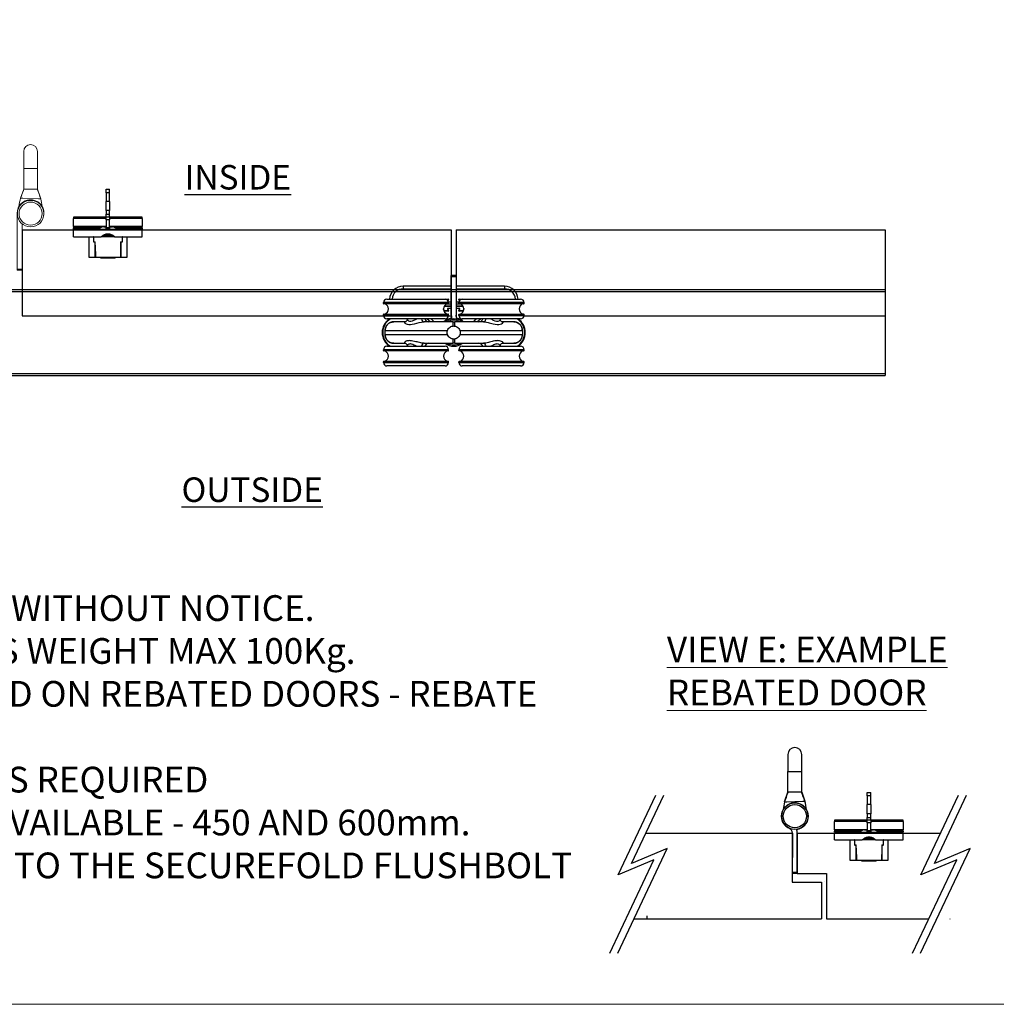
# Model space of a CAD drawing. Units: millimetres. Extents: x 7833 to 10130, y -313 to 1297.
# Drawn here: x 8918 to 9488, y -313 to 261 of the extents above; entities that cross this region are included whole.
import ezdxf

# ---------------------------------------------------------------- set-up
doc = ezdxf.new("R2010")
doc.units = ezdxf.units.MM
doc.linetypes.add('HIDDEN', pattern=[9.525, 6.35, -3.175])
for name, color, linetype in [('Border', 7, 'Continuous'), ('Door', 4, 'Continuous'), ('Gear', 7, 'Continuous'), ('Notes', 7, 'Continuous'), ('Track', 5, 'Continuous')]:
    doc.layers.add(name, color=color, linetype=linetype)
doc.styles.add('Label Text (ISO)', font='TAHOMA.TTF')
doc.styles.get("Standard").update_dxf_attribs({"font": 'TAHOMA.TTF'})

# ---------------------------------------------------------------- blocks, each defined once
blk = doc.blocks.new('SF3 Intermediate Hanger Set Top')
at = {"color": 3}
for p, q in [((-1.4, 33.25), (-1.6, 33.25)), ((-1.6, 32.75), (-1.6, 33.25)), ((-1.6, 32.75), (-1.4, 32.75)), ((-1.6, 10.25), (-1.6, 32.75)), ((1.4, 33.25), (-1.4, 33.25)), ((-1.4, 32.75), (-1.4, 33.25)), ((-1.4, 32.75), (1.4, 32.75)), ((-1.4, 9.81), (-1.4, 32.75)), ((1.4, 33.25), (1.4, 32.75)), ((1.5, 33.2), (1.4, 33.2)), ((1.4, 32.75), (1.4, 9.81)), ((1.4, 32.7), (1.5, 32.7)), ((1.5, 33.2), (1.5, 32.7)), ((1.5, 32.7), (1.5, 10.2)), ((-3, 17.5), (-41, 17.5)), ((-41, 17), (-41, 17.5)), ((-39, 19.5), (-5, 19.5)), ((-3, 17), (-3, 17.5)), ((41, 17.5), (3, 17.5)), ((3, 17), (3, 17.5)), ((5, 19.5), (39, 19.5)), ((41, 17), (41, 17.5)), ((-41, 17), (-3, 17)), ((-3.25, 16.75), (-40.75, 16.75)), ((3, 17), (41, 17)), ((40.75, 16.75), (3.25, 16.75)), ((-3, 10.5), (-41, 10.5)), ((-41, 10), (-41, 10.5)), ((-41, 10), (-3, 10)), ((-40.75, 10.75), (-3.25, 10.75)), ((-5, 8), (-39, 8)), ((-3, 10), (-3, 10.5)), ((-1.4, 10.25), (-1.6, 10.25)), ((-1.6, 10.25), (-1.6, 9.87)), ((-1.38, 8.25), (-1.19, 8.25)), ((-0.54, 6.25), (0.54, 6.25)), ((1.5, 10.2), (1.4, 10.2)), ((1.5, 9.82), (1.5, 10.2)), ((1.84, 8.25), (1.87, 8.25)), ((1.91, 8.2), (1.97, 8.2)), ((41, 10.5), (3, 10.5)), ((3, 10), (3, 10.5)), ((3, 10), (41, 10)), ((3.25, 10.75), (40.75, 10.75)), ((39, 8), (5, 8)), ((41, 10), (41, 10.5)), ((-39.99, -1.25), (-39.99, 1.25)), ((39.99, 1.25), (39.99, 1.25)), ((39.99, 1.25), (39.99, -1.25)), ((-39.99, -1.25), (-39.99, -1.25)), ((39.99, -1.25), (39.99, -1.25)), ((-3, -10), (-41, -10)), ((-41, -10.5), (-41, -10)), ((-41, -10.5), (-3, -10.5)), ((-3.25, -10.75), (-40.75, -10.75)), ((-39, -8), (-5, -8)), ((-3, -10.5), (-3, -10)), ((0.54, -6.25), (-0.54, -6.25)), ((41, -10), (3, -10)), ((3, -10.5), (3, -10)), ((3, -10.5), (41, -10.5)), ((40.75, -10.75), (3.25, -10.75)), ((5, -8), (39, -8)), ((41, -10.5), (41, -10)), ((-3, -17), (-41, -17)), ((-41, -17.5), (-41, -17)), ((-40.75, -16.75), (-3.25, -16.75)), ((-3, -17.5), (-3, -17)), ((41, -17), (3, -17)), ((3, -17.5), (3, -17)), ((3.25, -16.75), (40.75, -16.75)), ((41, -17.5), (41, -17)), ((-41, -17.5), (-3, -17.5)), ((-5, -19.5), (-39, -19.5)), ((3, -17.5), (41, -17.5)), ((39, -19.5), (5, -19.5))]:
    blk.add_line(p, q, dxfattribs=at)
at = {"color": 30}
for p, q in [((-29.5, 27), (-29.5, 25.5)), ((-1.6, 27), (-29.5, 27)), ((-29.5, 25.5), (-1.6, 25.5)), ((29.5, 27), (1.5, 27)), ((1.5, 25.5), (29.5, 25.5)), ((29.5, 27), (29.5, 25.5)), ((-5, 19.5), (-3.2, 19.5)), ((-4.38, 19.4), (-3.2, 19.4)), ((-3.2, 19.4), (-3.42, 18.72)), ((-3.1, 19.37), (-3.34, 18.62)), ((-3.2, 19.5), (-3.2, 19.4)), ((-3.2, 19.4), (-3.1, 19.37)), ((-3.06, 18), (-1.6, 18)), ((-3.04, 17.9), (-1.6, 17.9)), ((1.5, 18), (3.06, 18)), ((1.5, 17.9), (3.04, 17.9)), ((3.01, 19.37), (3.1, 19.4)), ((3.28, 18.53), (3.01, 19.37)), ((3.1, 19.4), (3.1, 19.5)), ((3.1, 19.5), (5, 19.5)), ((3.1, 19.4), (4.38, 19.4)), ((3.35, 18.63), (3.1, 19.4)), ((-5.5, 12.6), (-5.9, 13.83)), ((-5.59, 12.57), (-5.89, 13.47)), ((-5.5, 12.6), (-5.59, 12.57)), ((-5.5, 12.5), (-5.5, 12.6)), ((-3.2, 12.6), (-5.5, 12.6)), ((-3.2, 12.5), (-5.5, 12.5)), ((-5.44, 15.4), (-1.6, 15.4)), ((-5.38, 15.5), (-1.6, 15.5)), ((-1.6, 16.5), (-4.34, 16.5)), ((-1.6, 16.6), (-4.16, 16.6)), ((-3.5, 13.87), (-3.6, 13.84)), ((-3.6, 13.84), (-3.2, 12.6)), ((-3.5, 13.87), (-3.1, 12.63)), ((-3.41, 14.1), (-3.41, 14)), ((-1.6, 14.1), (-3.41, 14.1)), ((-1.6, 14), (-3.41, 14)), ((-3.1, 12.63), (-3.2, 12.6)), ((-3.2, 12.6), (-3.2, 12.5)), ((4.16, 16.6), (1.5, 16.6)), ((4.34, 16.5), (1.5, 16.5)), ((1.5, 15.5), (5.38, 15.5)), ((1.5, 15.4), (5.44, 15.4)), ((3.32, 14.1), (1.5, 14.1)), ((3.32, 14), (1.5, 14)), ((3.01, 12.63), (3.41, 13.87)), ((3.1, 12.6), (3.01, 12.63)), ((3.1, 12.6), (3.51, 13.84)), ((3.1, 12.5), (3.1, 12.6)), ((5.41, 12.6), (3.1, 12.6)), ((5.41, 12.5), (3.1, 12.5)), ((3.32, 14), (3.32, 14.1)), ((3.51, 13.84), (3.41, 13.87)), ((5.88, 14.07), (5.41, 12.6)), ((5.5, 12.57), (5.41, 12.6)), ((5.41, 12.6), (5.41, 12.5)), ((5.9, 13.8), (5.5, 12.57))]:
    blk.add_line(p, q, dxfattribs=at)
blk.add_line((-39.99, 1.25), (-39.99, 1.25))
for centre, radius, start, end in [((-29.5, 19), 8, 90, 176.41668), ((-29.5, 19), 6.5, 90, 175.58827), ((29.5, 19), 8, 3.58332, 90), ((29.5, 19), 6.5, 4.41173, 90), ((-3.2, 19.4), 0.1, 342, 90), ((3.1, 19.4), 0.1, 90, 198), ((-5.5, 12.6), 0.1, 198, 270), ((-3.41, 13.9), 0.2, 90, 198), ((-3.41, 13.9), 0.1, 90, 198), ((-3.2, 12.6), 0.1, 270, 18), ((3.1, 12.6), 0.1, 162, 270), ((3.32, 13.9), 0.2, 342, 90), ((3.32, 13.9), 0.1, 342, 90), ((5.41, 12.6), 0.1, 270, 342), ((-26.51, -9), 20, 49.68509, 58.21167), ((-26.51, -9), 21.5, 45.17818, 52.25076), ((26.51, -9), 21.5, 127.74924, 134.82182), ((26.51, -9), 20, 121.78833, 130.31491)]:
    blk.add_arc(centre, radius, start, end, dxfattribs=at)
at = {"color": 3}
for centre, radius, start, end in [((-39, 17.5), 2, 90, 180), ((-5, 17.5), 2, 0, 90), ((5, 17.5), 2, 90, 180), ((39, 17.5), 2, 0, 90), ((-40.75, 17), 0.25, 180, 270), ((-41.3, 13.75), 3.2, 290.36413, 69.63587), ((-2.7, 13.75), 3.2, 110.36413, 249.63587), ((-3.25, 17), 0.25, 270, 0), ((3.25, 17), 0.25, 180, 270), ((2.7, 13.75), 3.2, 290.36413, 69.63587), ((41.3, 13.75), 3.2, 110.36413, 249.63587), ((40.75, 17), 0.25, 270, 0), ((-32.1, 0), 9.62, 123.78101, 236.21899), ((-32.1, 0), 9.32, 120.91741, 239.08259), ((-40.75, 10.5), 0.25, 90, 180), ((-39, 10), 2, 180, 270), ((-32.1, 0), 9.33, 56.91956, 59.08259), ((-14.5, 8.75), 2.5, 197.4576, 270), ((0, 0), 8.5, 99.56929, 132.66793), ((-5, 10), 2, 270, 0), ((0, 0), 8, 51.37517, 128.62483), ((0, 0), 7.24, 59.7308, 120.2692), ((0, 0), 7.24, 59.7494, 120.2506), ((-3.25, 10.5), 0.25, 0, 90), ((4.4, 9.81), 5.8, 180, 198.93789), ((4.4, 9.87), 6, 195.64285, 199.15681), ((4.4, 9.81), 3, 180, 225.71553), ((4.4, 9.87), 3, 212.63466, 228.20115), ((0, 0), 8.5, 47.33207, 76.91346), ((4.5, 9.82), 3, 212.63466, 227.40872), ((3.25, 10.5), 0.25, 90, 180), ((5, 10), 2, 180, 270), ((14.5, 8.75), 2.5, 270, 342.5424), ((32.1, 0), 9.33, 120.91741, 123.0807), ((32.1, 0), 9.32, 300.91741, 59.08259), ((32.1, 0), 9.62, 303.78101, 56.21899), ((39, 10), 2, 270, 0), ((40.75, 10.5), 0.25, 0, 90), ((-39, -10), 2, 90, 180), ((-40.75, -10.5), 0.25, 180, 270), ((-41.3, -13.75), 3.2, 290.36413, 69.63587), ((-32.1, 0), 9.32, 300.91741, 303.0807), ((-14.5, -8.75), 2.5, 90, 162.5424), ((-2.7, -13.75), 3.2, 110.36413, 249.63587), ((-5, -10), 2, 0, 90), ((0, 0), 8, 231.37517, 308.62483), ((0, 0), 7.24, 239.7308, 300.2692), ((0, 0), 7.24, 239.7494, 300.2506), ((-3.25, -10.5), 0.25, 270, 0), ((5, -10), 2, 90, 180), ((3.25, -10.5), 0.25, 180, 270), ((2.7, -13.75), 3.2, 290.36413, 69.63587), ((14.5, -8.75), 2.5, 17.4576, 90), ((32.1, 0), 9.33, 236.91956, 239.08259), ((41.3, -13.75), 3.2, 110.36413, 249.63587), ((39, -10), 2, 0, 90), ((40.75, -10.5), 0.25, 270, 0), ((-40.75, -17), 0.25, 90, 180), ((-3.25, -17), 0.25, 0, 90), ((3.25, -17), 0.25, 90, 180), ((40.75, -17), 0.25, 0, 90), ((-39, -17.5), 2, 180, 270), ((-5, -17.5), 2, 270, 0), ((5, -17.5), 2, 180, 270), ((39, -17.5), 2, 270, 0)]:
    blk.add_arc(centre, radius, start, end, dxfattribs=at)
for centre, major_axis, ratio, start_param, end_param in [((-17.32, 8.75), (0, -2.5), 0.623602, 5.017082, 6.283185), ((-0.54, 1.25), (0, 5), 0.007408, 0, 1.04004), ((0.54, 1.25), (0, 5), 0.007408, 5.243145, 6.283185), ((17.32, 8.75), (0, -2.5), 0.623602, 0, 1.266104), ((-0.54, -1.25), (0, -5), 0.007408, 5.243145, 6.283185), ((0.54, -1.25), (0, -5), 0.007408, 0, 1.04004), ((-17.32, -8.75), (0, 2.5), 0.623602, 0, 1.266104), ((17.32, -8.75), (0, 2.5), 0.623602, 5.017082, 6.283185)]:
    blk.add_ellipse(centre, major_axis=major_axis, ratio=ratio, start_param=start_param, end_param=end_param, dxfattribs=at)
for points, knots in [([(-39.99, 1.25), (-39.99, 1.75), (-39.91, 2.25), (-39.52, 3.49), (-39.1, 4.2), (-38.09, 5.21), (-37.54, 5.59), (-36.32, 6.11), (-35.63, 6.25), (-34.95, 6.25)], [-0.7690453, -0.7690453, -0.7690453, -0.7690453, -0.6231155, -0.6231155, -0.3896279, -0.3896279, -0.2012372, -0.2012372, 0, 0, 0, 0]), ([(-34.95, 6.25), (-35.08, 6.25), (-35.21, 6.24), (-35.47, 6.22), (-35.6, 6.21), (-35.86, 6.17), (-35.99, 6.14), (-36.24, 6.08), (-36.37, 6.05), (-36.62, 5.97), (-36.74, 5.92), (-36.98, 5.83), (-37.1, 5.77), (-37.34, 5.65), (-37.45, 5.59), (-37.68, 5.45), (-37.79, 5.38), (-38, 5.23), (-38.11, 5.15), (-38.31, 4.98), (-38.41, 4.89), (-38.59, 4.7), (-38.68, 4.61), (-38.86, 4.41), (-38.94, 4.31), (-39.09, 4.1), (-39.17, 3.99), (-39.31, 3.76), (-39.37, 3.65), (-39.49, 3.41), (-39.55, 3.29), (-39.65, 3.05), (-39.7, 2.93), (-39.78, 2.68), (-39.82, 2.55), (-39.89, 2.23), (-39.93, 2.04), (-39.98, 1.64), (-39.99, 1.45), (-39.99, 1.25)], [0, 0, 0, 0, 0.0384523, 0.0384523, 0.0769045, 0.0769045, 0.1153568, 0.1153568, 0.1538091, 0.1538091, 0.1922613, 0.1922613, 0.2307136, 0.2307136, 0.2691659, 0.2691659, 0.3076181, 0.3076181, 0.3460704, 0.3460704, 0.3845227, 0.3845227, 0.4229749, 0.4229749, 0.4614272, 0.4614272, 0.4998795, 0.4998795, 0.5383317, 0.5383317, 0.576784, 0.576784, 0.6152363, 0.6152363, 0.6536885, 0.6536885, 0.7113669, 0.7113669, 0.7690453, 0.7690453, 0.7690453, 0.7690453]), ([(-28.41, 6.25), (-28.63, 6.25), (-28.85, 6.25), (-30.6, 6.25), (-31.88, 6.25), (-33.86, 6.25), (-34.57, 6.25), (-34.95, 6.25)], [3.222377, 3.222377, 3.222377, 3.222377, 3.33254, 3.33254, 4.13738, 4.13738, 4.960903, 4.960903, 4.960903, 4.960903]), ([(-28.41, 6.25), (-28.54, 6.25), (-28.63, 6.23), (-28.79, 6.11), (-28.8, 6), (-28.63, 5.64), (-28.32, 5.36), (-27.03, 4.76), (-25.68, 4.61), (-22.43, 5.17), (-20.53, 5.8), (-18.32, 6.19), (-17.78, 6.25), (-17.32, 6.25)], [0, 0, 0, 0, 0.138221, 0.138221, 0.359375, 0.359375, 0.713221, 0.713221, 1.279374, 1.279374, 1.923726, 1.923726, 2.142174, 2.142174, 2.142174, 2.142174]), ([(-28.41, 6.25), (-28.4, 6.25), (-28.36, 6.25), (-28.21, 6.28), (-28.1, 6.32), (-27.82, 6.46), (-27.65, 6.58), (-27.35, 6.9), (-27.21, 7.12), (-27.04, 7.57), (-27, 7.8), (-27, 8)], [0, 0, 0, 0, 0.082919, 0.082919, 0.165838, 0.165838, 0.248757, 0.248757, 0.331676, 0.331676, 0.4144117, 0.4144117, 0.4144117, 0.4144117]), ([(-21.36, 8), (-22.31, 7.55), (-23.27, 7), (-25.26, 6.3), (-26.19, 6.51), (-26.88, 7.36), (-27, 7.7), (-27, 8)], [-1.727064, -1.727064, -1.727064, -1.727064, -1.279374, -1.279374, -0.713221, -0.713221, -0.415038, -0.415038, -0.415038, -0.415038]), ([(-0.54, 6.25), (-3.47, 6.25), (-6.44, 6.25), (-12.11, 6.25), (-14.79, 6.25), (-17.32, 6.25)], [0, 0, 0, 0, 0.880294, 0.880294, 1.744077, 1.744077, 1.744077, 1.744077]), ([(-1.6, 9.87), (-1.6, 9.8), (-1.6, 9.74), (-1.59, 9.48), (-1.57, 9.25), (-1.5, 8.76), (-1.45, 8.49), (-1.38, 8.25)], [0.1200526, 0.1200526, 0.1200526, 0.1200526, 0.1510667, 0.1510667, 0.227292, 0.227292, 0.3035172, 0.3035172, 0.3035172, 0.3035172]), ([(17.32, 6.25), (17, 6.25), (16.68, 6.25), (13.36, 6.25), (10.15, 6.25), (4.75, 6.25), (2.63, 6.25), (0.54, 6.25)], [3.286172, 3.286172, 3.286172, 3.286172, 3.395418, 3.395418, 4.401468, 4.401468, 5.030249, 5.030249, 5.030249, 5.030249]), ([(1.87, 8.25), (1.83, 8.32), (1.78, 8.4), (1.64, 8.66), (1.57, 8.86), (1.47, 9.2), (1.44, 9.37), (1.4, 9.65), (1.4, 9.77), (1.4, 9.87)], [1.5122758, 1.5122758, 1.5122758, 1.5122758, 1.5365743, 1.5365743, 1.5962919, 1.5962919, 1.6516394, 1.6516394, 1.6993901, 1.6993901, 1.6993901, 1.6993901]), ([(1.97, 8.2), (1.93, 8.27), (1.88, 8.35), (1.74, 8.61), (1.67, 8.81), (1.57, 9.15), (1.54, 9.32), (1.5, 9.6), (1.5, 9.72), (1.5, 9.82)], [1.5122758, 1.5122758, 1.5122758, 1.5122758, 1.5365743, 1.5365743, 1.5962919, 1.5962919, 1.6516394, 1.6516394, 1.6993901, 1.6993901, 1.6993901, 1.6993901]), ([(17.32, 6.25), (17.61, 6.25), (17.93, 6.23), (18.82, 6.11), (19.39, 6), (20.96, 5.64), (21.95, 5.36), (24.51, 4.76), (26.06, 4.61), (28.29, 5.17), (28.87, 5.8), (28.73, 6.19), (28.61, 6.25), (28.41, 6.25)], [0, 0, 0, 0, 0.138221, 0.138221, 0.359375, 0.359375, 0.713221, 0.713221, 1.279374, 1.279374, 1.927046, 1.927046, 2.142738, 2.142738, 2.142738, 2.142738]), ([(27, 8), (27, 7.54), (26.73, 7), (25.53, 6.3), (24.42, 6.51), (22.63, 7.36), (21.99, 7.7), (21.36, 8)], [-1.726609, -1.726609, -1.726609, -1.726609, -1.279374, -1.279374, -0.713221, -0.713221, -0.415038, -0.415038, -0.415038, -0.415038]), ([(27, 8), (27, 7.8), (27.04, 7.57), (27.21, 7.12), (27.35, 6.9), (27.65, 6.58), (27.82, 6.46), (28.1, 6.32), (28.21, 6.28), (28.36, 6.25), (28.4, 6.25), (28.41, 6.25)], [1.7272399, 1.7272399, 1.7272399, 1.7272399, 1.8101917, 1.8101917, 1.8933283, 1.8933283, 1.9764649, 1.9764649, 2.0596015, 2.0596015, 2.1427381, 2.1427381, 2.1427381, 2.1427381]), ([(34.95, 6.25), (34.16, 6.25), (31.95, 6.25), (28.5, 6.25), (28.46, 6.25), (28.41, 6.25)], [0.069346, 0.069346, 0.069346, 0.069346, 1.785738, 1.785738, 1.807872, 1.807872, 1.807872, 1.807872]), ([(34.95, 6.25), (35.46, 6.25), (35.97, 6.17), (37.24, 5.77), (37.97, 5.33), (38.99, 4.31), (39.35, 3.76), (39.85, 2.58), (39.99, 1.91), (39.99, 1.25)], [-0.768021, -0.768021, -0.768021, -0.768021, -0.6182521, -0.6182521, -0.378622, -0.378622, -0.1932924, -0.1932924, 0, 0, 0, 0]), ([(39.99, 1.25), (39.99, 1.38), (39.98, 1.51), (39.96, 1.77), (39.95, 1.9), (39.9, 2.17), (39.88, 2.29), (39.82, 2.55), (39.78, 2.68), (39.7, 2.93), (39.65, 3.05), (39.55, 3.29), (39.49, 3.41), (39.37, 3.64), (39.31, 3.76), (39.17, 3.98), (39.1, 4.09), (38.94, 4.3), (38.86, 4.41), (38.69, 4.61), (38.6, 4.7), (38.41, 4.89), (38.31, 4.97), (38.11, 5.14), (38.01, 5.22), (37.79, 5.38), (37.68, 5.45), (37.46, 5.59), (37.34, 5.65), (37.11, 5.77), (36.99, 5.82), (36.75, 5.92), (36.62, 5.97), (36.37, 6.05), (36.25, 6.08), (35.93, 6.16), (35.73, 6.19), (35.34, 6.24), (35.14, 6.25), (34.95, 6.25)], [0, 0, 0, 0, 0.038401, 0.038401, 0.0768021, 0.0768021, 0.1152031, 0.1152031, 0.1536042, 0.1536042, 0.1920052, 0.1920052, 0.2304063, 0.2304063, 0.2688073, 0.2688073, 0.3072084, 0.3072084, 0.3456094, 0.3456094, 0.3840105, 0.3840105, 0.4224115, 0.4224115, 0.4608126, 0.4608126, 0.4992136, 0.4992136, 0.5376147, 0.5376147, 0.5760157, 0.5760157, 0.6144168, 0.6144168, 0.6528178, 0.6528178, 0.7104194, 0.7104194, 0.768021, 0.768021, 0.768021, 0.768021]), ([(-39.99, -1.25), (-39.99, -0.83), (-39.99, -0.42), (-39.99, 0.42), (-39.99, 0.83), (-39.99, 1.25)], [-0.25, -0.25, -0.25, -0.25, -0.125, -0.125, 0, 0, 0, 0]), ([(-39.99, 1.25), (-39.58, 1.25), (-38.74, 1.25), (-36.39, 1.25), (-34.93, 1.25), (-32.07, 1.25), (-30.86, 1.25), (-28.73, 1.25), (-27.87, 1.25), (-25.18, 1.25), (-23.23, 1.25), (-17.88, 1.25), (-14.32, 1.25), (-8.3, 1.25), (-5.96, 1.25), (-3.61, 1.25)], [-5.020376, -5.020376, -5.020376, -5.020376, -4.13738, -4.13738, -3.33254, -3.33254, -2.829515, -2.829515, -2.515124, -2.515124, -1.886343, -1.886343, -0.880294, -0.880294, -0.265436, -0.265436, -0.265436, -0.265436]), ([(-3.61, -1.25), (-3.68, -1.07), (-3.73, -0.88), (-3.81, -0.41), (-3.83, -0.14), (-3.81, 0.51), (-3.74, 0.89), (-3.61, 1.25)], [-0.2821839, -0.2821839, -0.2821839, -0.2821839, -0.2235316, -0.2235316, -0.1413776, -0.1413776, -0.0269523, -0.0269523, -0.0269523, -0.0269523]), ([(-3.61, 1.25), (-3.48, 1.63), (-3.3, 1.98), (-2.8, 2.64), (-2.49, 2.94), (-1.84, 3.37), (-1.53, 3.52), (-0.99, 3.7), (-0.78, 3.75), (-0.57, 3.78)], [-0.4214249, -0.4214249, -0.4214249, -0.4214249, -0.302129, -0.302129, -0.1714676, -0.1714676, -0.064514, -0.064514, 0, 0, 0, 0]), ([(-0.57, 3.78), (-0.38, 3.81), (-0.19, 3.82), (0.19, 3.82), (0.38, 3.81), (0.57, 3.78)], [-0.118539, -0.118539, -0.118539, -0.118539, -0.061256, -0.061256, -0.0039889, -0.0039889, -0.0039889, -0.0039889]), ([(0.57, 3.78), (0.74, 3.76), (0.9, 3.72), (1.34, 3.59), (1.61, 3.48), (2.28, 3.11), (2.64, 2.8), (3.24, 2.08), (3.46, 1.68), (3.61, 1.25)], [-0.4215194, -0.4215194, -0.4215194, -0.4215194, -0.3703934, -0.3703934, -0.2824074, -0.2824074, -0.1377955, -0.1377955, 0, 0, 0, 0]), ([(3.61, 1.25), (5, 1.25), (6.39, 1.25), (11.56, 1.25), (15.22, 1.25), (24.13, 1.25), (28.94, 1.25), (36.61, 1.25), (39.17, 1.25), (39.99, 1.25)], [-4.764813, -4.764813, -4.764813, -4.764813, -4.401468, -4.401468, -3.395418, -3.395418, -1.785738, -1.785738, -0.009873, -0.009873, -0.009873, -0.009873]), ([(3.61, 1.25), (3.68, 1.07), (3.73, 0.88), (3.81, 0.41), (3.83, 0.14), (3.81, -0.51), (3.74, -0.89), (3.61, -1.25)], [-0.2821839, -0.2821839, -0.2821839, -0.2821839, -0.2235316, -0.2235316, -0.1413776, -0.1413776, -0.0269523, -0.0269523, -0.0269523, -0.0269523]), ([(39.99, 1.25), (39.99, 0.83), (39.99, 0.42), (39.99, -0.42), (39.99, -0.83), (39.99, -1.25)], [-0.25, -0.25, -0.25, -0.25, -0.125, -0.125, 0, 0, 0, 0]), ([(-34.95, -6.25), (-35.46, -6.25), (-35.97, -6.17), (-37.24, -5.77), (-37.97, -5.33), (-38.99, -4.31), (-39.35, -3.76), (-39.85, -2.58), (-39.99, -1.91), (-39.99, -1.25)], [-0.768021, -0.768021, -0.768021, -0.768021, -0.6182521, -0.6182521, -0.378622, -0.378622, -0.1932924, -0.1932924, 0, 0, 0, 0]), ([(-39.99, -1.25), (-39.99, -1.38), (-39.98, -1.51), (-39.96, -1.77), (-39.95, -1.9), (-39.9, -2.17), (-39.88, -2.29), (-39.82, -2.55), (-39.78, -2.68), (-39.7, -2.93), (-39.65, -3.05), (-39.55, -3.29), (-39.49, -3.41), (-39.37, -3.64), (-39.31, -3.76), (-39.17, -3.98), (-39.1, -4.09), (-38.94, -4.3), (-38.86, -4.41), (-38.69, -4.61), (-38.6, -4.7), (-38.41, -4.89), (-38.31, -4.97), (-38.11, -5.14), (-38.01, -5.22), (-37.79, -5.38), (-37.68, -5.45), (-37.46, -5.59), (-37.34, -5.65), (-37.11, -5.77), (-36.99, -5.82), (-36.75, -5.92), (-36.62, -5.97), (-36.37, -6.05), (-36.25, -6.08), (-35.93, -6.16), (-35.73, -6.19), (-35.34, -6.24), (-35.14, -6.25), (-34.95, -6.25)], [0, 0, 0, 0, 0.038401, 0.038401, 0.0768021, 0.0768021, 0.1152031, 0.1152031, 0.1536042, 0.1536042, 0.1920052, 0.1920052, 0.2304063, 0.2304063, 0.2688073, 0.2688073, 0.3072084, 0.3072084, 0.3456094, 0.3456094, 0.3840105, 0.3840105, 0.4224115, 0.4224115, 0.4608126, 0.4608126, 0.4992136, 0.4992136, 0.5376147, 0.5376147, 0.5760157, 0.5760157, 0.6144168, 0.6144168, 0.6528178, 0.6528178, 0.7104194, 0.7104194, 0.768021, 0.768021, 0.768021, 0.768021]), ([(-3.61, -1.25), (-5, -1.25), (-6.39, -1.25), (-11.56, -1.25), (-15.22, -1.25), (-24.13, -1.25), (-28.94, -1.25), (-36.61, -1.25), (-39.17, -1.25), (-39.99, -1.25)], [-4.764813, -4.764813, -4.764813, -4.764813, -4.401468, -4.401468, -3.395418, -3.395418, -1.785738, -1.785738, -0.009873, -0.009873, -0.009873, -0.009873]), ([(-17.32, -6.25), (-18.06, -6.25), (-18.98, -6.09), (-20.9, -5.65), (-21.91, -5.37), (-23.52, -4.99), (-24.13, -4.87), (-25.08, -4.75), (-25.44, -4.72), (-26.09, -4.72), (-26.39, -4.75), (-27.11, -4.86), (-27.48, -4.97), (-28.28, -5.33), (-28.59, -5.6), (-28.85, -6.06), (-28.76, -6.25), (-28.41, -6.25)], [0, 0, 0, 0, 0.35206, 0.35206, 0.708926, 0.708926, 0.931968, 0.931968, 1.071369, 1.071369, 1.20529, 1.20529, 1.419564, 1.419564, 1.762402, 1.762402, 2.142738, 2.142738, 2.142738, 2.142738]), ([(-0.57, -3.78), (-0.74, -3.76), (-0.9, -3.72), (-1.34, -3.59), (-1.61, -3.48), (-2.28, -3.11), (-2.64, -2.8), (-3.24, -2.08), (-3.46, -1.68), (-3.61, -1.25)], [-0.4215194, -0.4215194, -0.4215194, -0.4215194, -0.3703934, -0.3703934, -0.2824074, -0.2824074, -0.1377955, -0.1377955, 0, 0, 0, 0]), ([(0.57, -3.78), (0.38, -3.81), (0.19, -3.82), (-0.19, -3.82), (-0.38, -3.81), (-0.57, -3.78)], [-0.118539, -0.118539, -0.118539, -0.118539, -0.061256, -0.061256, -0.0039889, -0.0039889, -0.0039889, -0.0039889]), ([(3.61, -1.25), (3.48, -1.63), (3.3, -1.98), (2.8, -2.64), (2.49, -2.94), (1.84, -3.37), (1.53, -3.52), (0.99, -3.7), (0.78, -3.75), (0.57, -3.78)], [-0.4214249, -0.4214249, -0.4214249, -0.4214249, -0.302129, -0.302129, -0.1714676, -0.1714676, -0.064514, -0.064514, 0, 0, 0, 0]), ([(39.99, -1.25), (39.17, -1.25), (36.61, -1.25), (28.94, -1.25), (24.13, -1.25), (15.22, -1.25), (11.56, -1.25), (6.39, -1.25), (5, -1.25), (3.61, -1.25)], [-5.020376, -5.020376, -5.020376, -5.020376, -3.24451, -3.24451, -1.634831, -1.634831, -0.628781, -0.628781, -0.265436, -0.265436, -0.265436, -0.265436]), ([(28.41, -6.25), (28.73, -6.25), (28.84, -6.09), (28.64, -5.65), (28.34, -5.37), (27.53, -4.99), (27.15, -4.87), (26.41, -4.75), (26.09, -4.72), (25.44, -4.72), (25.1, -4.74), (24.19, -4.86), (23.6, -4.97), (22.07, -5.33), (21.1, -5.6), (19.13, -6.06), (18.12, -6.25), (17.32, -6.25)], [0, 0, 0, 0, 0.351788, 0.351788, 0.708649, 0.708649, 0.931688, 0.931688, 1.071087, 1.071087, 1.204973, 1.204973, 1.41919, 1.41919, 1.761938, 1.761938, 2.142174, 2.142174, 2.142174, 2.142174]), ([(39.99, -1.25), (39.99, -1.75), (39.91, -2.25), (39.52, -3.49), (39.1, -4.2), (38.09, -5.21), (37.54, -5.59), (36.32, -6.11), (35.63, -6.25), (34.95, -6.25)], [-0.7690453, -0.7690453, -0.7690453, -0.7690453, -0.6231155, -0.6231155, -0.3896279, -0.3896279, -0.2012372, -0.2012372, 0, 0, 0, 0]), ([(34.95, -6.25), (35.08, -6.25), (35.21, -6.24), (35.47, -6.22), (35.6, -6.21), (35.86, -6.17), (35.99, -6.14), (36.24, -6.08), (36.37, -6.05), (36.62, -5.97), (36.74, -5.92), (36.98, -5.83), (37.1, -5.77), (37.34, -5.65), (37.45, -5.59), (37.68, -5.45), (37.79, -5.38), (38, -5.23), (38.11, -5.15), (38.31, -4.98), (38.41, -4.89), (38.59, -4.7), (38.68, -4.61), (38.86, -4.41), (38.94, -4.31), (39.09, -4.1), (39.17, -3.99), (39.31, -3.76), (39.37, -3.65), (39.49, -3.41), (39.55, -3.29), (39.65, -3.05), (39.7, -2.93), (39.78, -2.68), (39.82, -2.55), (39.89, -2.23), (39.93, -2.04), (39.98, -1.64), (39.99, -1.45), (39.99, -1.25)], [0, 0, 0, 0, 0.0384523, 0.0384523, 0.0769045, 0.0769045, 0.1153568, 0.1153568, 0.1538091, 0.1538091, 0.1922613, 0.1922613, 0.2307136, 0.2307136, 0.2691659, 0.2691659, 0.3076181, 0.3076181, 0.3460704, 0.3460704, 0.3845227, 0.3845227, 0.4229749, 0.4229749, 0.4614272, 0.4614272, 0.4998795, 0.4998795, 0.5383317, 0.5383317, 0.576784, 0.576784, 0.6152363, 0.6152363, 0.6536885, 0.6536885, 0.7113669, 0.7113669, 0.7690453, 0.7690453, 0.7690453, 0.7690453]), ([(-34.95, -6.25), (-34.16, -6.25), (-31.95, -6.25), (-28.5, -6.25), (-28.46, -6.25), (-28.41, -6.25)], [0.069346, 0.069346, 0.069346, 0.069346, 1.785738, 1.785738, 1.807872, 1.807872, 1.807872, 1.807872]), ([(-27, -8), (-27, -7.8), (-27.04, -7.57), (-27.21, -7.12), (-27.35, -6.9), (-27.65, -6.58), (-27.82, -6.46), (-28.1, -6.32), (-28.21, -6.28), (-28.36, -6.25), (-28.4, -6.25), (-28.41, -6.25)], [1.7272399, 1.7272399, 1.7272399, 1.7272399, 1.8101917, 1.8101917, 1.8933283, 1.8933283, 1.9764649, 1.9764649, 2.0596015, 2.0596015, 2.1427381, 2.1427381, 2.1427381, 2.1427381]), ([(-27, -8), (-27, -7.69), (-26.87, -7.34), (-26.45, -6.84), (-26.21, -6.66), (-25.73, -6.49), (-25.53, -6.46), (-25.07, -6.46), (-24.82, -6.49), (-24.14, -6.67), (-23.69, -6.86), (-22.61, -7.37), (-21.98, -7.71), (-21.36, -8)], [-1.726609, -1.726609, -1.726609, -1.726609, -1.419564, -1.419564, -1.20529, -1.20529, -1.071369, -1.071369, -0.931968, -0.931968, -0.708926, -0.708926, -0.415038, -0.415038, -0.415038, -0.415038]), ([(-17.32, -6.25), (-17, -6.25), (-16.68, -6.25), (-13.36, -6.25), (-10.15, -6.25), (-4.75, -6.25), (-2.63, -6.25), (-0.54, -6.25)], [3.286172, 3.286172, 3.286172, 3.286172, 3.395418, 3.395418, 4.401468, 4.401468, 5.030249, 5.030249, 5.030249, 5.030249]), ([(0.54, -6.25), (2.63, -6.25), (4.75, -6.25), (10.15, -6.25), (13.36, -6.25), (16.68, -6.25), (17, -6.25), (17.32, -6.25)], [0, 0, 0, 0, 0.628781, 0.628781, 1.634831, 1.634831, 1.744077, 1.744077, 1.744077, 1.744077]), ([(21.36, -8), (22.02, -7.69), (22.67, -7.34), (23.75, -6.84), (24.18, -6.66), (24.83, -6.49), (25.08, -6.46), (25.53, -6.46), (25.75, -6.49), (26.24, -6.67), (26.48, -6.86), (26.88, -7.37), (27, -7.71), (27, -8)], [-1.727064, -1.727064, -1.727064, -1.727064, -1.41919, -1.41919, -1.204973, -1.204973, -1.071087, -1.071087, -0.931688, -0.931688, -0.708649, -0.708649, -0.415038, -0.415038, -0.415038, -0.415038]), ([(28.41, -6.25), (28.4, -6.25), (28.36, -6.25), (28.21, -6.28), (28.1, -6.32), (27.82, -6.46), (27.65, -6.58), (27.35, -6.9), (27.21, -7.12), (27.04, -7.57), (27, -7.8), (27, -8)], [0, 0, 0, 0, 0.082919, 0.082919, 0.165838, 0.165838, 0.248757, 0.248757, 0.331676, 0.331676, 0.4144117, 0.4144117, 0.4144117, 0.4144117]), ([(28.41, -6.25), (28.46, -6.25), (28.5, -6.25), (31.95, -6.25), (34.16, -6.25), (34.95, -6.25)], [3.222377, 3.222377, 3.222377, 3.222377, 3.24451, 3.24451, 4.960903, 4.960903, 4.960903, 4.960903])]:
    blk.add_open_spline(points, degree=3, knots=knots, dxfattribs=at)
blk = doc.blocks.new('SF7 Offset Hinge Handle Set Top')
at = {"color": 212, "lineweight": 0}
for p, q in [((-2, 18), (-2, 13)), ((2, 13), (2, 18)), ((2, 13), (-2, 13)), ((-2, 13), (-2, 7)), ((2, 13), (2, 7)), ((-2.92, 4.38), (-2, 7)), ((-1.94, 7), (-2, 7)), ((-1.72, 7), (-1.94, 7)), ((0, 7), (-1.72, 7)), ((1.72, 7), (0, 7)), ((1.94, 7), (1.72, 7)), ((2, 7), (1.94, 7)), ((2, 7), (2.97, 4.17)), ((-2.28, 4.36), (-2.92, 4.38)), ((2.29, 4.2), (-2.28, 4.36)), ((2.97, 4.17), (2.29, 4.2)), ((-3.88, -16.62), (-3.88, 0)), ((-2.48, -3.13), (-2.48, -16.62)), ((-2.48, -16.38), (-3.88, -16.38)), ((-3.88, -16.62), (-2.48, -16.62))]:
    blk.add_line(p, q, dxfattribs=at)
for radius in [3.87, 3.37]:
    blk.add_circle((0.01, -0.15), radius, dxfattribs=at)
for centre, radius, start, end in [((0, 18), 2, 0, 180), ((0, 0), 3.9, 351.7389, 186.4909), ((0, 0), 3.88, 1.3037, 180), ((14, -0.09), 17.5, 165.2091, 173.3333), ((-14, -0.09), 17.5, 6.6667, 14.095)]:
    blk.add_arc(centre, radius, start, end, dxfattribs=at)
for points in [[(-2.92, 4.38), (-2.59, 5.25), (-2.27, 6.13), (-1.94, 7)], [(2.97, 4.17), (2.63, 5.11), (2.28, 6.06), (1.94, 7)]]:
    blk.add_open_spline(points, degree=3, dxfattribs=at)
blk = doc.blocks.new('SF190L Flush Bolt Top')
at = {"color": 40}
for p, q in [((-11, 8.5), (-7.5, 8.5)), ((-11, -3.5), (-11, 8.5)), ((-7.5, 8.5), (-7.28, 8.5)), ((-7.5, -0.5), (-7.5, 8.5)), ((-7.4, 1.4), (-7.28, 8.5)), ((-7.28, 8.5), (7.28, 8.5)), ((-4.2, 8.99), (4.2, 8.99)), ((-4.2, 8.99), (-4.2, 8.7)), ((-4.2, 8.7), (4.2, 8.7)), ((-4, 8.5), (-4.2, 8.7)), ((4, 8.5), (4.2, 8.7)), ((4.2, 8.99), (4.2, 8.7)), ((7.28, 8.5), (7.5, 8.5)), ((7.4, 1.4), (7.28, 8.5)), ((7.5, 8.5), (7.5, -0.5)), ((7.5, 8.5), (11, 8.5)), ((11, 8.5), (11, -3.5)), ((-7.4, -0.6), (-7.4, 1.4)), ((7.4, 1.4), (7.4, -0.6)), ((-3.89, -3.5), (-20, -3.5)), ((-20, -3.5), (-20, -7.5)), ((-8.5, -0.7), (-8.5, -3.3)), ((-8.4, -0.8), (-8.4, -1.1)), ((-8.4, -1.1), (-8.4, -3.47)), ((-7.5, -0.5), (-8.3, -0.5)), ((-7.9, -0.6), (-8.2, -0.6)), ((-7.4, -0.6), (-7.9, -0.6)), ((-7.4, -0.5), (-7.5, -0.5)), ((-3.89, -3.5), (3.89, -3.5)), ((-2.39, -3.51), (-2.39, -4.59)), ((-2.39, -3.51), (-1.25, -3.51)), ((2.47, -4.59), (-2.39, -4.59)), ((-2.39, -3.74), (-2.3, -3.74)), ((-2.3, -4.44), (-2.39, -4.44)), ((-2.3, -4.44), (-2.3, -3.74)), ((-1.8, -3.74), (-2.3, -3.74)), ((-1.8, -4.44), (-2.3, -4.44)), ((-1.8, -4.44), (-1.8, -3.74)), ((-1.8, -3.74), (2.3, -3.74)), ((-1.8, -4.44), (2.3, -4.44)), ((-1.25, -3.51), (-0.99, -3.51)), ((-1.25, -3.5), (-1.25, -3.51)), ((-0.99, -3.5), (-0.99, -3.74)), ((-0.99, -4.44), (-0.99, -4.59)), ((0.05, -3.55), (0.05, -3.5)), ((0.05, -3.74), (0.05, -3.55)), ((0.05, -3.55), (1.01, -3.55)), ((0.05, -4.55), (0.05, -4.44)), ((0.05, -4.59), (0.05, -4.55)), ((0.05, -4.55), (1.01, -4.55)), ((1.01, -3.51), (1.25, -3.51)), ((1.01, -3.55), (1.01, -3.5)), ((1.01, -3.74), (1.01, -3.55)), ((1.01, -4.55), (1.01, -4.44)), ((1.01, -4.59), (1.01, -4.55)), ((1.25, -3.51), (1.25, -3.5)), ((1.25, -3.51), (2.77, -3.51)), ((2.3, -4.44), (2.3, -3.74)), ((2.3, -3.74), (2.68, -3.74)), ((2.3, -4.44), (2.68, -4.44)), ((2.38, -3.51), (2.38, -3.74)), ((2.38, -4.44), (2.38, -4.59)), ((2.68, -4.44), (2.68, -3.74)), ((2.77, -4.42), (2.77, -3.51)), ((20, -3.5), (3.89, -3.5)), ((7.5, -0.5), (7.4, -0.5)), ((7.9, -0.6), (7.4, -0.6)), ((8.3, -0.5), (7.5, -0.5)), ((8.2, -0.6), (7.9, -0.6)), ((8.4, -1.1), (8.4, -0.8)), ((8.4, -3.47), (8.4, -1.1)), ((8.5, -3.3), (8.5, -0.7)), ((20, -3.5), (20, -7.5)), ((20, -7.5), (-20, -7.5)), ((-20, -8), (-5.57, -8)), ((-20, -8.68), (-20, -8)), ((-20, -8.68), (-4.49, -8.68)), ((-20, -8.68), (-20, -9.43)), ((-20, -9.43), (-0.99, -9.43)), ((-20, -14.2), (-20, -9.43)), ((-5.77, -7.5), (-5.77, -7.85)), ((-5.77, -7.85), (5.77, -7.85)), ((-1.14, -9.42), (-2.68, -9.42)), ((-0.99, -8.45), (-1.14, -8.45)), ((-1.14, -8.45), (-1.14, -9.42)), ((-0.99, -8.45), (1.01, -8.45)), ((-0.99, -8.75), (-0.99, -8.45)), ((-0.99, -8.75), (1.01, -8.75)), ((-0.99, -8.75), (-0.99, -13.37)), ((1.14, -8.45), (1.01, -8.45)), ((1.01, -8.45), (1.01, -8.75)), ((1.01, -13.37), (1.01, -8.75)), ((1.01, -9.43), (20, -9.43)), ((1.14, -9.42), (1.14, -8.45)), ((2.68, -9.42), (1.14, -9.42)), ((4.49, -8.68), (20, -8.68)), ((5.57, -8), (20, -8)), ((5.77, -7.5), (5.77, -7.85)), ((20, -8), (20, -8.68)), ((20, -9.43), (20, -8.68)), ((20, -9.43), (20, -14.2)), ((-20, -14.2), (-0.99, -14.2)), ((-20, -14.2), (-20, -15)), ((-20, -15), (-0.99, -15)), ((-0.99, -13.37), (1.01, -13.37)), ((-0.99, -14.97), (-0.99, -13.37)), ((-0.99, -14.97), (1.01, -14.97)), ((-0.99, -14.97), (-0.99, -16.62)), ((1.01, -16.62), (-0.99, -16.62)), ((-0.99, -16.62), (-0.99, -18.77)), ((1.01, -13.37), (1.01, -14.97)), ((1.01, -14.2), (20, -14.2)), ((1.01, -14.97), (1.01, -16.62)), ((1.01, -15), (20, -15)), ((1.01, -18.77), (1.01, -16.62)), ((20, -15), (20, -14.2)), ((-0.99, -18.77), (1.01, -18.77)), ((-0.99, -24.05), (-0.99, -18.77)), ((1.01, -18.77), (1.01, -24.05)), ((-0.99, -24.05), (1.01, -24.05)), ((-0.99, -24.05), (-0.99, -29.1)), ((1.01, -29.1), (1.01, -24.05)), ((-0.99, -29.1), (1.01, -29.1)), ((-0.99, -29.1), (-0.99, -31.22)), ((1.01, -31.22), (-0.99, -31.22)), ((1.01, -29.1), (1.01, -31.22))]:
    blk.add_line(p, q, dxfattribs=at)
for centre, radius, start, end in [((-8.3, -0.7), 0.2, 90, 180), ((-8.3, -3.3), 0.2, 180, 270), ((-8.2, -0.8), 0.2, 90, 180), ((-7.9, -1.1), 0.5, 90, 180), ((0, 0), 5, 242.74786, 246.78032), ((0, 0), 5, 293.21968, 297.25214), ((7.9, -1.1), 0.5, 0, 90), ((8.2, -0.8), 0.2, 0, 90), ((8.3, -0.7), 0.2, 0, 90), ((8.3, -3.3), 0.2, 270, 0), ((0, -0.31), 9.5, 232.56257, 253.6182), ((0, -0.31), 9.12, 262.82155, 263.77011), ((0, -0.31), 9.12, 276.35626, 277.17845), ((0, -0.31), 9.5, 286.3818, 307.43743)]:
    blk.add_arc(centre, radius, start, end, dxfattribs=at)
for points, knots in [([(-3.89, -3.5), (-3.87, -3.5), (-3.84, -3.51), (-3.79, -3.53), (-3.77, -3.54), (-3.75, -3.56), (-3.74, -3.56), (-3.74, -3.57)], [0.09130157, 0.09130157, 0.09130157, 0.09130157, 0.09898394, 0.09898394, 0.1066663, 0.1066663, 0.10779257, 0.10779257, 0.10779257, 0.10779257]), ([(3.74, -3.57), (3.67, -3.64), (3.61, -3.72), (3.09, -4.23), (2.53, -4.61), (1.3, -5.12), (0.63, -5.25), (-0.63, -5.25), (-1.3, -5.12), (-2.53, -4.61), (-3.09, -4.23), (-3.61, -3.72), (-3.67, -3.64), (-3.74, -3.57)], [1.8622167, 1.8622167, 1.8622167, 1.8622167, 1.8921353, 1.8921353, 2.081333, 2.081333, 2.2705307, 2.2705307, 2.4597283, 2.4597283, 2.648926, 2.648926, 2.6788446, 2.6788446, 2.6788446, 2.6788446]), ([(3.74, -3.57), (3.74, -3.56), (3.75, -3.56), (3.77, -3.54), (3.79, -3.53), (3.84, -3.51), (3.87, -3.5), (3.89, -3.5)], [0.01392505, 0.01392505, 0.01392505, 0.01392505, 0.01505132, 0.01505132, 0.02273368, 0.02273368, 0.03041605, 0.03041605, 0.03041605, 0.03041605])]:
    blk.add_open_spline(points, degree=3, knots=knots, dxfattribs=at)
blk = doc.blocks.new('SF3 Hinge Handle Set Top')
at = {"color": 212}
for p, q in [((-2, 18), (-2, 13)), ((2, 13), (2, 18)), ((-2, 13), (2, 13)), ((-2, 7), (-2, 13)), ((2, 7), (2, 13)), ((-2.97, 4.17), (-2, 7)), ((-1.94, 7), (-2, 7)), ((-1.72, 7), (-1.94, 7)), ((1.72, 7), (-1.72, 7)), ((1.94, 7), (1.72, 7)), ((2, 7), (1.94, 7)), ((2, 7), (2.92, 4.38)), ((-2.97, 4.17), (-2.29, 4.2)), ((-2.29, 4.2), (2.28, 4.36)), ((2.28, 4.36), (2.92, 4.38)), ((-0.7, -16.62), (-0.7, -4.9)), ((-0.7, -16.62), (-0.7, -4.9)), ((0.7, -16.62), (0.7, -4.9)), ((0.7, -16.62), (0.7, -4.9)), ((0.7, -16.37), (-0.7, -16.37)), ((0.7, -16.37), (-0.7, -16.37)), ((-0.7, -16.62), (0.7, -16.62)), ((-0.7, -16.62), (0.7, -16.62))]:
    blk.add_line(p, q, dxfattribs=at)
for radius in [3.88, 3.88, 3.38, 3.38]:
    blk.add_circle((0, 0), radius, dxfattribs=at)
for centre, radius, start, end in [((0, 18), 2, 0, 180), ((0, 0), 3.9, 277.486, 249.2523), ((0, 0), 3.9, 277.486, 249.2523), ((14, -0.09), 17.5, 165.905, 173.3333), ((-14, -0.09), 17.5, 6.6667, 14.7909), ((-2.2, -4.9), 1.5, 0, 65.839), ((-2.2, -4.9), 1.5, 0, 65.839), ((-2.2, -4.9), 2.9, 0, 21.4687), ((-2.2, -4.9), 2.9, 0, 21.4687)]:
    blk.add_arc(centre, radius, start, end, dxfattribs=at)
for points in [[(-2.97, 4.17), (-2.63, 5.11), (-2.28, 6.06), (-1.94, 7)], [(2.92, 4.38), (2.59, 5.25), (2.27, 6.13), (1.94, 7)]]:
    blk.add_open_spline(points, degree=3, dxfattribs=at)

msp = doc.modelspace()

# ---------------------------------------------------------------- linework, layer by layer
at = {"color": 0}
for p, q in [((9387.61, -241), (9387.6, -241)), ((9368.6, -241.5), (9385.6, -241.5))]:
    msp.add_line(p, q, dxfattribs=at)
at = {"layer": 'Border', "lineweight": 0}
msp.add_lwpolyline([(10130.05, -312.67), (7833.12, -312.67), (7833.12, 1296.95), (10130.05, 1296.95)], close=True, dxfattribs=at)
at = {"layer": 'Door'}
for p, q in [((8919.68, 138.79), (8919.68, 88.79)), ((8919.68, 138.79), (9169.68, 138.79)), ((9169.68, 138.79), (9169.68, 88.79)), ((9172.68, 138.79), (9172.68, 88.79)), ((9172.68, 138.79), (9422.68, 138.79)), ((9422.68, 138.79), (9422.68, 88.79)), ((8919.68, 88.79), (9169.68, 88.79)), ((9212.27, 88.79), (9422.68, 88.79)), ((9267.11, -237.15), (9288.99, -190.8)), ((9274.89, -230.54), (9293.65, -190.8)), ((9443.63, -237.15), (9465.51, -190.8)), ((9451.42, -230.54), (9470.17, -190.8)), ((9283.26, -212.81), (9368.7, -212.81)), ((9368.7, -212.81), (9368.6, -241.5)), ((9371.5, -212.81), (9371.5, -236.5)), ((9371.5, -212.81), (9455.12, -212.81)), ((9266.85, -282.93), (9295.71, -221.81)), ((9295.71, -221.81), (9274.89, -230.54)), ((9443.38, -282.93), (9472.23, -221.81)), ((9472.23, -221.81), (9451.42, -230.54)), ((9262.19, -282.93), (9287.92, -228.42)), ((9287.92, -228.42), (9267.11, -237.15)), ((9438.71, -282.93), (9464.44, -228.42)), ((9464.44, -228.42), (9443.63, -237.15)), ((9371.5, -236.5), (9388.61, -236.5)), ((9388.61, -236.5), (9388.61, -262.81)), ((9368.6, -241.5), (9385.6, -241.5)), ((9385.6, -241.5), (9385.6, -262.81)), ((9276.35, -262.81), (9385.6, -262.81)), ((9283.88, -261.17), (9283.88, -262.81)), ((9283.88, -262.81), (9284.14, -262.81)), ((9388.61, -262.81), (9448.2, -262.81)), ((9460.4, -262.81), (9460.67, -262.81))]:
    msp.add_line(p, q, dxfattribs=at)
at = {"layer": 'Track'}
for p, q in [((9422.68, 103.98), (8666.88, 103.98)), ((9422.68, 103.98), (9422.68, 53.98)), ((8666.88, 102.98), (9422.68, 102.98)), ((9422.68, 54.98), (8666.88, 54.98)), ((8666.88, 53.98), (9422.68, 53.98))]:
    msp.add_line(p, q, dxfattribs=at)

# ---------------------------------------------------------------- block references
at = {"rotation": 180}
for p in [(8969.72, 131.29), (9413.31, -220.31)]:
    msp.add_blockref('SF190L Flush Bolt Top', p, dxfattribs=at)
at = {"layer": 'Gear', "color": 212, "xscale": 2, "yscale": 2, "zscale": 2}
msp.add_blockref('SF7 Offset Hinge Handle Set Top', (8924.63, 148.6), dxfattribs=at)
at = {"layer": 'Gear'}
msp.add_blockref('SF3 Intermediate Hanger Set Top', (9171.28, 78.98), dxfattribs=at)
at = {"layer": 'Gear', "color": 212, "linetype": 'HIDDEN', "xscale": 2, "yscale": 2, "zscale": 2}
msp.add_blockref('SF3 Hinge Handle Set Top', (9370.1, -203.01), dxfattribs=at)

# ---------------------------------------------------------------- texts
at = {"layer": 'Notes', "char_height": 10, "attachment_point": 7, "line_spacing_factor": 3.276922, "style": 'Label Text (ISO)'}
for s, insert in [('{\\H1.4286x;\\LINSIDE}', (9014.41, 162.38)), ('{\\H1.4286x;\\LOUTSIDE}', (9012.6, -19.78))]:
    msp.add_mtext(s, dxfattribs=dict(at, insert=insert))
at = {"layer": 'Notes', "lineweight": 0, "char_height": 15, "attachment_point": 1}
for s, insert, width in [('NOTES:\\P1. DRAWING IS FOR REFERENCE AND SUBJECT TO CHANGE WITHOUT NOTICE.\\P2. APPLICATION IS FOR EXTERNAL TIMBER FOLDING DOORS WEIGHT MAX 100Kg.\\P{\\C0;3. SQUARE EDGE DOORS ARE SHOWN, SYSTEM CAN BE USED ON REBATED DOORS - REBATE SHOULD BE OPPOSITE SIDE TO HARDWARE - SEE VIEW E. \\P}4. REFER TO FITTING INSTRUCTIONS FOR ROUTING DETAILS REQUIRED\\P5. 190mm FLUSHBOLTS SHOWN ALTERNATIVE SIZES ARE AVAILABLE - 450 AND 600mm.\\P6. FOR DOORS BETWEEN 35-47mm THICK AT ALTERNATIVE TO THE SECUREFOLD FLUSHBOLT IS REQUIRED.\\P7. ALL DIMENSIONS ARE IN MILLIMETERS.\\P ', (8352.7, -49.15), 887.94), ('{\\LVIEW E: EXAMPLE REBATED DOOR }', (9295.52, -98.33), 239.1035)]:
    msp.add_mtext(s, dxfattribs=dict(at, insert=insert, width=width))

doc.saveas('drawing.dxf')
